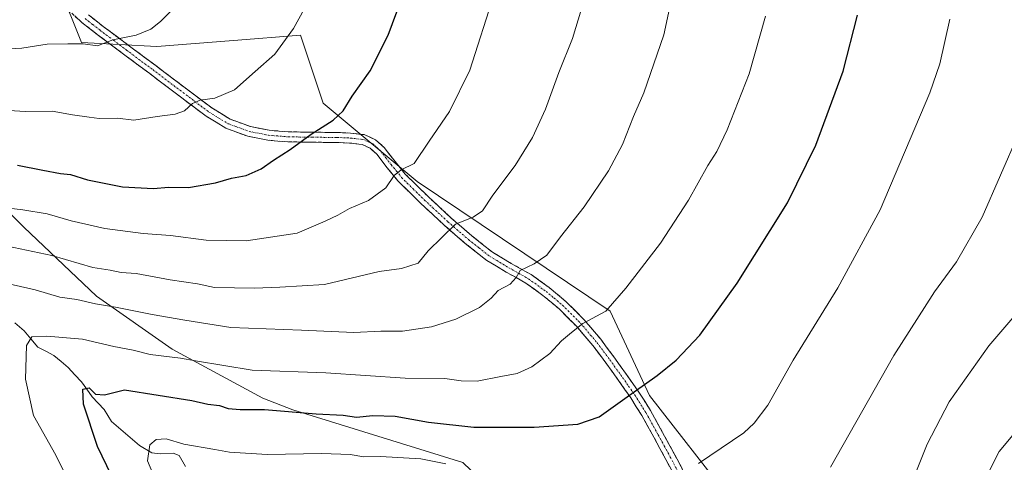
# Model space of a CAD drawing. Units: metres. Extents: x 621012 to 624462, y 4734120 to 4736494.
# Drawn here: x 621690 to 621975, y 4734593 to 4734721 of the extents above; entities that cross this region are included whole.
import ezdxf

# ---------------------------------------------------------------- set-up
doc = ezdxf.new("R2010")
doc.units = ezdxf.units.M
doc.header["$MEASUREMENT"] = 0
doc.linetypes.add('TRAZO_Y_PUNTO', pattern=[1, 0.5, -0.25, 0, -0.25])
doc.linetypes.add('TRAZOSX2', pattern=[1.5, 1, -0.5])
for name, color, linetype, lineweight in [('Arbolado forestal CxS', 92, 'Continuous', 0), ('Camino', 19, 'TRAZOSX2', 0), ('Camino Cxs', 19, 'Continuous', 0), ('Camino eje', 19, 'TRAZO_Y_PUNTO', 0), ('Corriente natural lineal', 142, 'Continuous', 13), ('Cultivos herbáceos CxS', 92, 'Continuous', 0), ('Curva de nivel maestra', 36, 'Continuous', 30), ('Curva de nivel normal', 36, 'Continuous', 0)]:
    doc.layers.add(name, color=color, linetype=linetype, lineweight=lineweight)

# ---------------------------------------------------------------- blocks, each defined once
blk = doc.blocks.new('*U154')
at = {"layer": 'Cultivos herbáceos CxS', "color": 92, "linetype": 'Continuous', "lineweight": 0}
blk.add_polyline3d([(621993.8529, 4734477.5133, 712.7268), (621974.6375, 4734496.7303, 719.0739), (621954.2213, 4734518.3487, 724.7809), (621925.3965, 4734542.3691, 732.8203), (621911.3385, 4734533.5979, 731.2827), (621892.7063, 4734565.4071, 739.1934), (621895.9959, 4734581.8601, 741.6105), (621872.2777, 4734612.2227, 748.6381), (621860.9233, 4734636.7029, 753.9113), (621804.8925, 4734674.3283, 767.8804), (621777.6261, 4734697.0305, 775.4789), (621771.0507, 4734716.7737, 779.0223), (621751.6099, 4734715.2377, 781.5457), (621729.4009, 4734713.4827, 783.2631), (621707.4799, 4734714.5801, 784.4303), (621694.3287, 4734747.4861, 790.8446)], dxfattribs=at)
blk = doc.blocks.new('*U169')
at = {"layer": 'Curva de nivel normal', "color": 36, "linetype": 'Continuous', "lineweight": 0}
blk.add_polyline3d([(621703.24, 4734588.46, 755), (621700.03, 4734594.97, 755), (621693.53, 4734606.45, 755), (621691.21, 4734617.04, 755), (621691.5, 4734626.75, 755), (621693.13, 4734629.32, 755), (621697.45, 4734629.46, 755), (621707.79, 4734628.56, 755), (621716.93, 4734626.51, 755), (621722.54, 4734625.39, 755), (621727.38, 4734624.15, 755), (621736.2, 4734623.11, 755), (621740.54, 4734622.3, 755), (621757.02, 4734619.62, 755), (621778.36, 4734618.85, 755), (621801.39, 4734617.31, 755), (621812.88, 4734617.23, 755), (621817.69, 4734616.47, 755), (621822.26, 4734616.46, 755), (621829.13, 4734617.8, 755), (621833.86, 4734618.61, 755), (621838.2, 4734620.61, 755), (621843.39, 4734624.41, 755), (621846.8, 4734628.12, 755), (621849.62, 4734630.55, 755), (621852.96, 4734633.18, 755), (621859.66, 4734636.76, 755), (621865.38, 4734643.37, 755), (621875.48, 4734656.4, 755), (621883.59, 4734668.94, 755), (621889.18, 4734678.94, 755), (621891.85, 4734683.03, 755), (621894.87, 4734689.31, 755), (621901.25, 4734705.52, 755), (621905.91, 4734722.26, 755)], dxfattribs=at)
blk = doc.blocks.new('*U170')
at = {"layer": 'Curva de nivel normal', "color": 36, "linetype": 'Continuous', "lineweight": 0}
for points in [[(621733.5, 4734577.01, 745), (621726.68, 4734593.36, 745), (621727.3, 4734597.92, 745), (621729.18, 4734599.46, 745), (621732.05, 4734599.65, 745), (621737.2, 4734598.1, 745), (621746.2, 4734596.64, 745), (621750.42, 4734595.85, 745), (621761.39, 4734595.19, 745), (621777.27, 4734595.48, 745), (621785.48, 4734595.15, 745), (621789.39, 4734594.46, 745), (621794.28, 4734594.55, 745), (621805.98, 4734593.91, 745), (621813.22, 4734592.47, 745)], [(621886.5, 4734592.54, 745), (621899.62, 4734601.47, 745), (621902.7, 4734604.2, 745), (621906.6, 4734609.45, 745), (621913.94, 4734622.47, 745), (621926.94, 4734643.45, 745), (621939.22, 4734666.14, 745), (621953.63, 4734700.02, 745), (621956.56, 4734708.48, 745), (621959.41, 4734721.4, 745)]]:
    blk.add_polyline3d(points, dxfattribs=at)
blk = doc.blocks.new('*U175')
at = {"layer": 'Curva de nivel normal', "color": 36, "linetype": 'Continuous', "lineweight": 0}
blk.add_polyline3d([(621924.78, 4734591.46, 740), (621943.22, 4734623.85, 740), (621955, 4734642.33, 740), (621961.4, 4734651, 740), (621968.8, 4734664, 740), (621979.44, 4734688.33, 740)], dxfattribs=at)
blk = doc.blocks.new('*U177')
at = {"layer": 'Curva de nivel normal', "color": 36, "linetype": 'Continuous', "lineweight": 0}
blk.add_polyline3d([(621969.1, 4734586.79, 730), (621973.75, 4734595.99, 730), (621980.58, 4734604.23, 730)], dxfattribs=at)
blk = doc.blocks.new('*U188')
at = {"layer": 'Curva de nivel normal', "color": 36, "linetype": 'Continuous', "lineweight": 0}
blk.add_polyline3d([(621685.54, 4734644.88, 760), (621694.03, 4734642.94, 760), (621701.22, 4734640.8, 760), (621706.13, 4734640.07, 760), (621711.52, 4734638.86, 760), (621717.36, 4734637.9, 760), (621727.97, 4734635.71, 760), (621737.51, 4734634.1, 760), (621750.87, 4734631.96, 760), (621771.35, 4734631.21, 760), (621786.49, 4734630.5, 760), (621794.39, 4734630.92, 760), (621800.61, 4734630.87, 760), (621809.01, 4734632.19, 760), (621816.15, 4734634.37, 760), (621822.98, 4734637.76, 760), (621826.35, 4734640.45, 760), (621828.4, 4734642.74, 760), (621831.88, 4734644.52, 760), (621833.64, 4734646.46, 760), (621834.75, 4734648.5, 760), (621838.82, 4734650.46, 760), (621842.46, 4734653, 760), (621846.51, 4734658.3, 760), (621853.3, 4734667, 760), (621860.38, 4734677.45, 760), (621864.45, 4734685.08, 760), (621867.61, 4734693.12, 760), (621870.67, 4734699.99, 760), (621876.41, 4734716.85, 760), (621881.06, 4734738.5, 760)], dxfattribs=at)
blk = doc.blocks.new('*U192')
at = {"layer": 'Curva de nivel normal', "color": 36, "linetype": 'Continuous', "lineweight": 0}
blk.add_polyline3d([(621946.78, 4734582.91, 735), (621952.82, 4734598.13, 735), (621959.27, 4734610.41, 735), (621970.72, 4734626.65, 735), (621978.86, 4734636.17, 735)], dxfattribs=at)
blk = doc.blocks.new('*U203')
at = {"layer": 'Curva de nivel maestra', "color": 36, "linetype": 'Continuous', "lineweight": 30}
blk.add_polyline3d([(621717.56, 4734586.3, 750), (621712.17, 4734597.46, 750), (621708.13, 4734609.76, 750), (621707.9, 4734614.13, 750), (621709.77, 4734614.5, 750), (621711.58, 4734612.6, 750), (621714.18, 4734612.43, 750), (621719.95, 4734613.87, 750), (621739.56, 4734610.77, 750), (621744.2, 4734609.78, 750), (621747.53, 4734609.32, 750), (621750.1, 4734608.52, 750), (621753.58, 4734608.17, 750), (621760.6, 4734608.19, 750), (621775.56, 4734606.9, 750), (621783.38, 4734606.56, 750), (621787.29, 4734605.97, 750), (621792.05, 4734606.46, 750), (621798.52, 4734606.28, 750), (621808.22, 4734604.52, 750), (621821.37, 4734603.05, 750), (621838.83, 4734603.12, 750), (621851.54, 4734603.95, 750), (621857.7, 4734606.05, 750), (621867.85, 4734613.35, 750), (621874.48, 4734618.04, 750), (621880.07, 4734622.48, 750), (621886.93, 4734629.71, 750), (621897.77, 4734644.88, 750), (621912.35, 4734668.18, 750), (621920.55, 4734684.81, 750), (621928.43, 4734706.36, 750), (621932.68, 4734722.6, 750)], dxfattribs=at)

msp = doc.modelspace()

# ---------------------------------------------------------------- linework, layer by layer
at = {"layer": 'Arbolado forestal CxS', "color": 92, "linetype": 'Continuous', "lineweight": 0}
for points in [[(621633.07, 4734807.91, 806.38), (621626.38, 4734797.94, 805.69), (621616.51, 4734799.04, 807.55), (621605.55, 4734795.75, 808.18), (621606.65, 4734776, 803.96), (621604.45, 4734761.75, 800.82), (621606.65, 4734738.71, 795.05), (621607.74, 4734712.39, 786.29), (621618.7, 4734695.93, 780.52), (621627.93, 4734690.24, 778.18), (621675.88, 4734676.02, 771.88), (621690.81, 4734661.08, 766.52), (621711.86, 4734641.09, 759.65), (621733.78, 4734625.74, 754.56), (621760.09, 4734611.48, 750.04), (621768.8, 4734608.1, 748.92), (621818.18, 4734592.83, 743.91), (621844.48, 4734567.6, 734.9), (621860.87, 4734539.47, 725.6), (621860.87, 4734512.05, 715.78)], [(621633.07, 4734807.91, 806.38), (621626.38, 4734797.94, 805.69), (621616.51, 4734799.04, 807.55), (621605.55, 4734795.75, 808.18), (621606.65, 4734776, 803.96), (621604.45, 4734761.75, 800.82), (621606.65, 4734738.71, 795.05), (621607.74, 4734712.39, 786.29), (621618.7, 4734695.93, 780.52), (621627.93, 4734690.24, 778.18), (621675.88, 4734676.02, 771.88), (621690.81, 4734661.08, 766.52), (621711.86, 4734641.09, 759.65), (621733.78, 4734625.74, 754.56), (621760.09, 4734611.48, 750.04), (621768.8, 4734608.1, 748.92), (621818.18, 4734592.83, 743.91), (621844.48, 4734567.6, 734.9), (621860.87, 4734539.47, 725.6), (621860.87, 4734512.05, 715.78)], [(621633.07, 4734807.91, 806.38), (621665.83, 4734791.36, 799.36), (621682.07, 4734774.01, 795.48), (621692.14, 4734762.84, 793.1), (621694.33, 4734747.49, 790.84), (621707.48, 4734714.58, 784.43), (621729.4, 4734713.48, 783.26), (621751.61, 4734715.24, 781.55), (621771.05, 4734716.77, 779.02), (621777.63, 4734697.03, 775.48), (621804.89, 4734674.33, 767.88), (621860.92, 4734636.7, 753.91), (621872.28, 4734612.22, 748.64), (621896, 4734581.86, 741.61), (621892.71, 4734565.41, 739.19), (621911.34, 4734533.6, 731.28)], [(621694.33, 4734747.49, 790.84), (621707.48, 4734714.58, 784.43), (621729.4, 4734713.48, 783.26), (621751.61, 4734715.24, 781.55), (621771.05, 4734716.77, 779.02), (621777.63, 4734697.03, 775.48), (621804.89, 4734674.33, 767.88), (621860.92, 4734636.7, 753.91), (621872.28, 4734612.22, 748.64), (621896, 4734581.86, 741.61)], [(621675.88, 4734676.02, 771.88), (621690.81, 4734661.08, 766.52), (621711.86, 4734641.09, 759.65), (621733.78, 4734625.74, 754.56), (621760.09, 4734611.48, 750.04), (621768.8, 4734608.1, 748.92), (621818.18, 4734592.83, 743.91)], [(621818.18, 4734592.83, 743.91), (621768.8, 4734608.1, 748.92), (621760.09, 4734611.48, 750.04), (621733.78, 4734625.74, 754.56), (621711.86, 4734641.09, 759.65), (621690.81, 4734661.08, 766.52), (621675.88, 4734676.02, 771.88)]]:
    msp.add_polyline3d(points, dxfattribs=at)
at = {"layer": 'Camino', "color": 19, "linetype": 'TRAZOSX2', "lineweight": 0}
for points in [[(621880.24, 4734587.71), (621877.04, 4734593.72), (621873.56, 4734600.14), (621870.07, 4734606.46), (621866.83, 4734611.58), (621863.28, 4734616.63), (621859.62, 4734621.75), (621855.86, 4734626.75), (621851.19, 4734632.26), (621846.07, 4734637.37), (621841.39, 4734641.29), (621836.4, 4734644.86), (621830.74, 4734648.06), (621825.14, 4734651.39), (621818.85, 4734656.35), (621812.85, 4734661.56), (621805.96, 4734667.94), (621799.28, 4734674.49), (621796.22, 4734678.3), (621793.14, 4734682.23), (621791.22, 4734684), (621788.92, 4734685.05), (621785.28, 4734685.48), (621781.62, 4734685.63), (621774.52, 4734685.71), (621767.41, 4734685.82), (621761.56, 4734686.29), (621755.76, 4734687.42), (621749.41, 4734689.75), (621743.67, 4734693.24), (621735.48, 4734699.42), (621727.29, 4734705.59), (621712.05, 4734716.99), (621707.64, 4734720.43), (621703.41, 4734724.22)], [(621709.51, 4734722.65), (621713.81, 4734719.29), (621721.41, 4734713.61), (621729.03, 4734707.91), (621737.22, 4734701.74), (621745.3, 4734695.65), (621750.67, 4734692.38), (621756.55, 4734690.22), (621761.95, 4734689.17), (621767.55, 4734688.72), (621774.56, 4734688.61), (621781.69, 4734688.53), (621785.5, 4734688.38), (621789.71, 4734687.88), (621792.84, 4734686.44), (621795.28, 4734684.21), (621798.49, 4734680.1), (621801.44, 4734676.44), (621807.96, 4734670.04), (621814.79, 4734663.72), (621820.7, 4734658.59), (621826.79, 4734653.78), (621832.19, 4734650.57), (621837.97, 4734647.31), (621843.17, 4734643.59), (621848.03, 4734639.51), (621853.32, 4734634.23), (621858.13, 4734628.56), (621861.96, 4734623.47), (621865.65, 4734618.31), (621869.24, 4734613.19), (621872.56, 4734607.94), (621876.1, 4734601.53), (621879.6, 4734595.09), (621885.98, 4734583.09)]]:
    msp.add_lwpolyline(points, dxfattribs=at)
at = {"layer": 'Camino Cxs', "color": 19, "linetype": 'Continuous', "lineweight": 0}
for points in [[(621709.51, 4734722.65, 786.32), (621711.66, 4734720.97, 785.91), (621713.81, 4734719.29, 785.57), (621717.61, 4734716.45, 785), (621721.41, 4734713.61, 784.18), (621725.22, 4734710.76, 783.57), (621729.03, 4734707.91, 782.71), (621731.76, 4734705.85, 782.16), (621734.49, 4734703.8, 781.53), (621737.22, 4734701.74, 781), (621739.91, 4734699.71, 780.41), (621742.61, 4734697.68, 779.83), (621745.3, 4734695.65, 779.36), (621747.99, 4734694.02, 778.85), (621750.67, 4734692.38, 778.36), (621753.61, 4734691.3, 777.89), (621756.55, 4734690.22, 777.34), (621759.25, 4734689.7, 776.9), (621761.95, 4734689.17, 776.47), (621764.75, 4734688.95, 776.11), (621767.55, 4734688.72, 775.75), (621771.06, 4734688.67, 775.35), (621774.56, 4734688.61, 774.93), (621778.13, 4734688.57, 774.51), (621781.69, 4734688.53, 774.11), (621785.5, 4734688.38, 773.38), (621789.71, 4734687.88, 772.76), (621792.84, 4734686.44, 772.16), (621795.28, 4734684.21, 771.47), (621796.89, 4734682.16, 770.93), (621798.49, 4734680.1, 770.43), (621801.44, 4734676.44, 769.47), (621804.7, 4734673.24, 768.41), (621807.96, 4734670.04, 767.45), (621811.38, 4734666.88, 766.44), (621814.79, 4734663.72, 765.32), (621817.75, 4734661.16, 764.43), (621820.7, 4734658.59, 763.47), (621823.75, 4734656.19, 762.75), (621826.79, 4734653.78, 761.87), (621829.49, 4734652.18, 761.38), (621832.19, 4734650.57, 760.71), (621835.08, 4734648.94, 759.76), (621837.97, 4734647.31, 759.18), (621840.57, 4734645.45, 758.54), (621843.17, 4734643.59, 757.82), (621845.6, 4734641.55, 757.21), (621848.03, 4734639.51, 756.52), (621850.68, 4734636.87, 755.82), (621853.32, 4734634.23, 755.1), (621855.73, 4734631.4, 754.28), (621858.13, 4734628.56, 753.31), (621860.05, 4734626.02, 752.74), (621861.96, 4734623.47, 751.99), (621863.81, 4734620.89, 751.51), (621865.65, 4734618.31, 750.83), (621867.45, 4734615.75, 750.21), (621869.24, 4734613.19, 749.67), (621870.9, 4734610.57, 749.13), (621872.56, 4734607.94, 748.57), (621874.33, 4734604.74, 747.95), (621876.1, 4734601.53, 747.22), (621877.85, 4734598.31, 746.51), (621879.6, 4734595.09, 745.91), (621881.73, 4734591.09, 744.96)], [(621878.64, 4734590.72, 745.24), (621877.04, 4734593.72, 745.91), (621875.3, 4734596.93, 746.56), (621873.56, 4734600.14, 747.32), (621871.82, 4734603.3, 748), (621870.07, 4734606.46, 748.67), (621868.45, 4734609.02, 749.24), (621866.83, 4734611.58, 749.73), (621865.06, 4734614.11, 750.3), (621863.28, 4734616.63, 751), (621861.45, 4734619.19, 751.66), (621859.62, 4734621.75, 752.22), (621857.74, 4734624.25, 752.81), (621855.86, 4734626.75, 753.35), (621853.53, 4734629.51, 754.16), (621851.19, 4734632.26, 754.92), (621848.63, 4734634.82, 755.67), (621846.07, 4734637.37, 756.31), (621843.73, 4734639.33, 757.12), (621841.39, 4734641.29, 757.76), (621838.9, 4734643.08, 758.54), (621836.4, 4734644.86, 759.29), (621833.57, 4734646.46, 759.85), (621830.74, 4734648.06, 760.53), (621827.94, 4734649.73, 761.27), (621825.14, 4734651.39, 761.82), (621822, 4734653.87, 762.55), (621818.85, 4734656.35, 763.45), (621815.85, 4734658.96, 764.29), (621812.85, 4734661.56, 765.37), (621809.41, 4734664.75, 766.38), (621805.96, 4734667.94, 767.4), (621802.62, 4734671.22, 768.55), (621799.28, 4734674.49, 769.52), (621796.22, 4734678.3, 770.4), (621793.14, 4734682.23, 771.52), (621791.22, 4734684, 772.05), (621788.92, 4734685.05, 772.55), (621785.28, 4734685.48, 773.12), (621781.62, 4734685.63, 773.61), (621778.07, 4734685.67, 774.13), (621774.52, 4734685.71, 774.56), (621770.97, 4734685.77, 774.93), (621767.41, 4734685.82, 775.32), (621764.49, 4734686.06, 775.7), (621761.56, 4734686.29, 776.09), (621758.66, 4734686.86, 776.38), (621755.76, 4734687.42, 776.74), (621752.59, 4734688.59, 777.32), (621749.41, 4734689.75, 777.99), (621746.54, 4734691.5, 778.58), (621743.67, 4734693.24, 779.05), (621740.94, 4734695.3, 779.61), (621738.21, 4734697.36, 780.17), (621735.48, 4734699.42, 780.79), (621732.75, 4734701.48, 781.37), (621730.02, 4734703.53, 781.81), (621727.29, 4734705.59, 782.38), (621723.48, 4734708.44, 783.34), (621719.67, 4734711.29, 784.06), (621715.86, 4734714.14, 784.79), (621712.05, 4734716.99, 785.3), (621709.85, 4734718.71, 785.65), (621707.64, 4734720.43, 786.1), (621705.53, 4734722.33, 786.49)]]:
    msp.add_polyline3d(points, dxfattribs=at)
at = {"layer": 'Camino eje', "color": 19, "linetype": 'TRAZO_Y_PUNTO', "lineweight": 0}
msp.add_lwpolyline([(621708.58, 4734721.54), (621710.78, 4734719.82), (621712.93, 4734718.14), (621716.74, 4734715.29), (621720.54, 4734712.45), (621728.16, 4734706.75), (621740.39, 4734697.54), (621744.49, 4734694.45), (621747.17, 4734692.81), (621750.04, 4734691.07), (621756.16, 4734688.82), (621761.76, 4734687.73), (621767.48, 4734687.27), (621774.54, 4734687.16), (621781.66, 4734687.08), (621783.49, 4734687.01), (621785.39, 4734686.93), (621789.32, 4734686.47), (621790.88, 4734685.75), (621792.03, 4734685.22), (621793.25, 4734684.11), (621794.21, 4734683.22), (621795.82, 4734681.17), (621797.36, 4734679.2), (621798.83, 4734677.37), (621800.36, 4734675.47), (621803.7, 4734672.19), (621806.96, 4734668.99), (621813.82, 4734662.64), (621819.78, 4734657.47), (621822.82, 4734655.07), (621825.97, 4734652.59), (621831.47, 4734649.32), (621834.3, 4734647.72), (621837.19, 4734646.09), (621842.28, 4734642.44), (621844.62, 4734640.48), (621847.05, 4734638.44), (621852.26, 4734633.25), (621857, 4734627.66), (621860.79, 4734622.61), (621864.47, 4734617.47), (621866.24, 4734614.95), (621868.04, 4734612.39), (621871.32, 4734607.2), (621874.83, 4734600.84), (621876.57, 4734597.63), (621878.32, 4734594.41), (621884.71, 4734582.39)], dxfattribs=at)
at = {"layer": 'Corriente natural lineal', "color": 142, "linetype": 'Continuous', "lineweight": 13}
msp.add_polyline3d([(621688.21, 4734633.34, 756.18), (621690.85, 4734630.99, 755.68), (621692.82, 4734628.65, 754.92), (621694.79, 4734626.32, 754.47), (621697.14, 4734625.1, 753.96), (621699.48, 4734623.88, 753.41), (621701.58, 4734622.11, 752.82), (621703.68, 4734620.34, 752.29), (621705.57, 4734618.3, 751.38), (621707.47, 4734616.26, 750.75), (621709.03, 4734614.05, 750.22), (621710.59, 4734611.84, 749.8), (621712.33, 4734610.01, 749.35), (621714.07, 4734608.19, 748.84), (621716.2, 4734604.68, 748.13), (621718.92, 4734602.36, 747.44), (621721.65, 4734600.04, 746.96), (621724.37, 4734597.72, 745.9), (621727.93, 4734595.66, 744.65), (621730.34, 4734595.33, 744.26), (621734.1, 4734595.57, 743.99), (621735.85, 4734594.87, 743.74), (621737.72, 4734591.65, 742.7)], dxfattribs=at)
at = {"layer": 'Cultivos herbáceos CxS', "color": 92, "linetype": 'Continuous', "lineweight": 0}
msp.add_polyline3d([(621633.07, 4734807.91, 806.38), (621665.83, 4734791.36, 799.36), (621682.07, 4734774.01, 795.48), (621692.14, 4734762.84, 793.1), (621694.33, 4734747.49, 790.84), (621707.48, 4734714.58, 784.43), (621729.4, 4734713.48, 783.26), (621751.61, 4734715.24, 781.55), (621771.05, 4734716.77, 779.02), (621777.63, 4734697.03, 775.48), (621804.89, 4734674.33, 767.88), (621860.92, 4734636.7, 753.91), (621872.28, 4734612.22, 748.64), (621896, 4734581.86, 741.61), (621892.71, 4734565.41, 739.19), (621911.34, 4734533.6, 731.28)], dxfattribs=at)
at = {"layer": 'Curva de nivel maestra', "color": 36, "linetype": 'Continuous', "lineweight": 30}
msp.add_polyline3d([(621688.98, 4734679.01, 775), (621696.31, 4734677.56, 775), (621701.4, 4734676.67, 775), (621704.36, 4734676.38, 775), (621709.22, 4734674.84, 775), (621719.41, 4734672.75, 775), (621728.39, 4734672.3, 775), (621732.76, 4734672.64, 775), (621738.52, 4734672.62, 775), (621746.36, 4734673.9, 775), (621751.04, 4734675.29, 775), (621755.26, 4734676.1, 775), (621759.6, 4734677.99, 775), (621763.25, 4734680.48, 775), (621768.04, 4734683.57, 775), (621774.12, 4734688.09, 775), (621780.49, 4734692.08, 775), (621783.4, 4734694.78, 775), (621786.02, 4734699.11, 775), (621791.28, 4734706.44, 775), (621796.5, 4734716.77, 775), (621802.74, 4734733.77, 775)], dxfattribs=at)
at = {"layer": 'Curva de nivel normal', "color": 36, "linetype": 'Continuous', "lineweight": 0}
for points in [[(621683.2, 4734712.6, 785), (621690.2, 4734713.01, 785), (621697.54, 4734714.17, 785), (621703.56, 4734714.27, 785), (621708.02, 4734714.2, 785), (621712.18, 4734713.62, 785), (621716.61, 4734715.37, 785), (621723.35, 4734716.78, 785), (621727.6, 4734718.52, 785), (621730.44, 4734720.72, 785), (621742.14, 4734732.41, 785)], [(621686.54, 4734694.88, 780), (621691.2, 4734694.66, 780), (621699.03, 4734694.73, 780), (621704.93, 4734693.62, 780), (621709.69, 4734692.94, 780), (621712.64, 4734692.56, 780), (621717.96, 4734692.71, 780), (621722.65, 4734692.06, 780), (621729.42, 4734693.18, 780), (621734.63, 4734693.81, 780), (621737.38, 4734694.8, 780), (621739.71, 4734696.92, 780), (621741.94, 4734697.93, 780), (621746.14, 4734698.49, 780), (621751.86, 4734700.92, 780), (621757.86, 4734706.18, 780), (621763.57, 4734711.26, 780), (621769.03, 4734718.66, 780), (621776.75, 4734732.78, 780)], [(621683.1, 4734666.93, 770), (621690.51, 4734666.1, 770), (621697.54, 4734664.97, 770), (621704.54, 4734662.95, 770), (621714.3, 4734660.72, 770), (621725.35, 4734659.28, 770), (621733.29, 4734658.65, 770), (621743.64, 4734657.34, 770), (621755.29, 4734657.07, 770), (621770.03, 4734659.29, 770), (621778.15, 4734662.8, 770), (621781.91, 4734664.6, 770), (621785.22, 4734666.45, 770), (621790.75, 4734668.78, 770), (621795.76, 4734672.45, 770), (621798.17, 4734676.01, 770), (621800.28, 4734677.68, 770), (621803.97, 4734679.58, 770), (621808.34, 4734686.06, 770), (621814.31, 4734694.64, 770), (621820.16, 4734706.58, 770), (621827.26, 4734728.71, 770)], [(621682.28, 4734656.33, 765), (621698.92, 4734652.84, 765), (621710.76, 4734649.4, 765), (621715.78, 4734648.6, 765), (621719.04, 4734647.97, 765), (621723.41, 4734647.67, 765), (621733.2, 4734645.82, 765), (621741.2, 4734644.62, 765), (621746.08, 4734643.62, 765), (621757.74, 4734643.38, 765), (621765.02, 4734643.64, 765), (621777.98, 4734644.46, 765), (621793.88, 4734648.2, 765), (621800.32, 4734649.1, 765), (621805.17, 4734650.59, 765), (621808.09, 4734654.25, 765), (621815.98, 4734661.91, 765), (621821.14, 4734664, 765), (621823.86, 4734665.86, 765), (621826.86, 4734670.35, 765), (621833.3, 4734678.98, 765), (621838.32, 4734687.07, 765), (621842.14, 4734695.33, 765), (621845.98, 4734705.9, 765), (621849.94, 4734715.8, 765), (621852.52, 4734724.36, 765)]]:
    msp.add_polyline3d(points, dxfattribs=at)

# ---------------------------------------------------------------- block references
at = {"layer": 'Cultivos herbáceos CxS', "color": 92, "linetype": 'Continuous', "lineweight": 0}
msp.add_blockref('*U154', (0, 0), dxfattribs=at)
at = {"layer": 'Curva de nivel maestra', "color": 36, "linetype": 'Continuous', "lineweight": 30}
msp.add_blockref('*U203', (0, 0), dxfattribs=at)
at = {"layer": 'Curva de nivel normal', "color": 36, "linetype": 'Continuous', "lineweight": 0}
for name in ['*U177', '*U192', '*U175', '*U170', '*U169', '*U188']:
    msp.add_blockref(name, (0, 0), dxfattribs=at)

doc.saveas('drawing.dxf')
